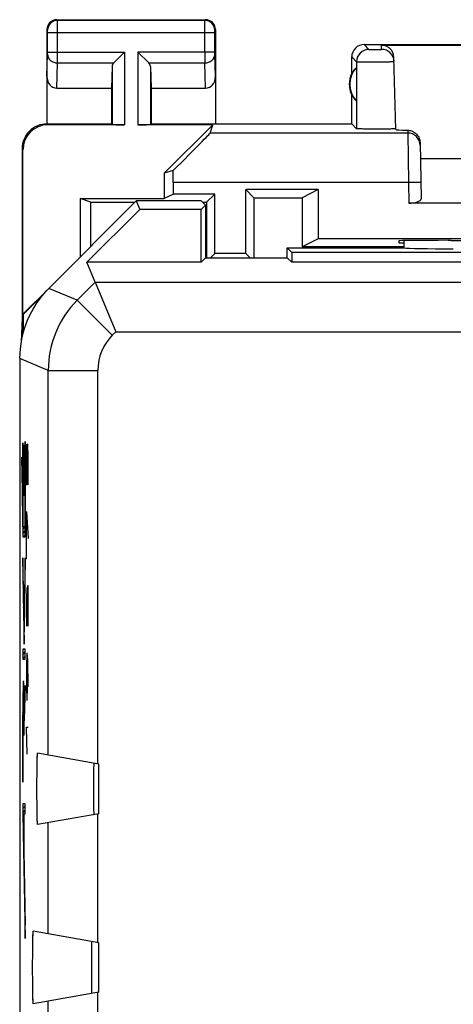
# Model space of a CAD drawing. Units: millimetres. Extents: x -11.2 to 11.2, y -24.5 to 24.5.
# Drawn here: x -11.2 to -2.4, y 4.7 to 24.5 of the extents above; entities that cross this region are included whole.
import ezdxf

# ---------------------------------------------------------------- set-up
doc = ezdxf.new("R2010")
doc.units = ezdxf.units.MM
doc.header["$LTSCALE"] = 16.335
doc.layers.get('0').update_dxf_attribs({"linetype": 'CONTINUOUS'})
for name, color, linetype in [('ASSI', 7, 'CONTINUOUS'), ('DRAFT', 7, 'CONTINUOUS'), ('INCISIONI', 7, 'CONTINUOUS'), ('RACCORDO', 7, 'CONTINUOUS')]:
    doc.layers.add(name, color=color, linetype=linetype)

msp = doc.modelspace()

# ---------------------------------------------------------------- linework, layer by layer
at = {"color": 253, "linetype": 'CONTINUOUS'}
for p, q in [((-10.387, 24.487), (-10.4, 24.5)), ((-7.413, 24.487), (-10.387, 24.487)), ((-7.413, 24.487), (-7.4, 24.5)), ((-10.587, 24.287), (-10.6, 24.3)), ((-10.586, 23.844), (-10.586, 24.237)), ((-7.214, 24.237), (-10.586, 24.237)), ((-10.386, 23.844), (-10.386, 24.237)), ((-7.414, 23.844), (-7.414, 24.237)), ((-7.214, 23.844), (-7.214, 24.237)), ((-7.213, 24.287), (-7.2, 24.3)), ((-10.586, 23.844), (-9.037, 23.844)), ((-9.037, 23.844), (-9.037, 22.383)), ((-8.763, 23.844), (-8.763, 22.383)), ((-7.214, 23.844), (-8.763, 23.844)), ((-4.2, 24), (-4.102, 23.902)), ((-3.846, 23.902), (-3.848, 23.984)), ((-10.6, 23.352), (-10.586, 23.801)), ((-10.402, 23.123), (-10.386, 23.628)), ((-10.386, 23.628), (-9.253, 23.628)), ((-8.547, 23.628), (-7.414, 23.628)), ((-7.398, 23.123), (-7.414, 23.628)), ((-7.2, 23.352), (-7.214, 23.801)), ((-4.45, 23.75), (-4.352, 23.652)), ((-4.352, 23.652), (-4.352, 22.302)), ((-9.287, 23.558), (-9.287, 22.387)), ((-8.513, 23.558), (-8.513, 22.387)), ((-10.583, 22.383), (-10.6, 22.4)), ((-3.321, 22.272), (-3.32, 22.216)), ((-3.32, 22.216), (-7.304, 22.216)), ((-3.32, 22.216), (-3.307, 21.217)), ((-11.083, 21.883), (-11.1, 21.9)), ((-3.307, 21.217), (-8.049, 21.217)), ((-3.057, 21.221), (-3.307, 21.217)), ((-3.307, 21.217), (-3.3, 20.8)), ((-11.01, 15.129), (-11.01, 15.943)), ((-10.991, 15.943), (-10.996, 15.671)), ((-10.982, 15.943), (-10.991, 15.943)), ((-10.977, 15.671), (-10.982, 15.943)), ((-10.996, 15.671), (-10.996, 15.129)), ((-10.977, 15.129), (-10.977, 15.671)), ((-10.996, 15.129), (-11.01, 15.129)), ((-11.01, 13.636), (-11.01, 14.586)), ((-11.01, 14.586), (-10.977, 14.043)), ((-11.003, 13.636), (-11.01, 13.636)), ((-11.006, 13.048), (-11.01, 12.821)), ((-10.999, 13.048), (-11.006, 13.048)), ((-10.996, 12.821), (-10.999, 13.048)), ((-10.991, 13.093), (-10.996, 12.821)), ((-10.98, 13.093), (-10.991, 13.093)), ((-10.977, 12.957), (-10.98, 13.093)), ((-10.977, 12.279), (-10.977, 12.957)), ((-11.01, 12.821), (-11.01, 12.279)), ((-10.996, 12.821), (-10.996, 12.55)), ((-11.006, 11.736), (-11.01, 11.464)), ((-10.996, 11.736), (-11.006, 11.736)), ((-10.987, 11.6), (-10.996, 11.736)), ((-10.991, 11.057), (-10.991, 11.645)), ((-10.977, 11.057), (-10.987, 11.6)), ((-11.01, 11.464), (-11.01, 11.057)), ((-11.01, 11.057), (-11.006, 10.786)), ((-10.996, 10.786), (-10.991, 11.057)), ((-11.006, 10.786), (-10.996, 10.786)), ((-11.001, 9.7), (-11.01, 10.243)), ((-11.01, 10.243), (-10.977, 10.243))]:
    msp.add_line(p, q, dxfattribs=at)
at = {"color": 7, "linetype": 'CONTINUOUS'}
for p, q in [((-10.4, 24.5), (-7.4, 24.5)), ((-10.6, 24.3), (-10.6, 22.4)), ((-7.2, 24.3), (-7.2, 22.4)), ((-9.253, 23.628), (-9.037, 23.844)), ((-8.547, 23.628), (-8.763, 23.844)), ((-4.2, 24), (-1.05, 24)), ((-3.848, 23.984), (-1.066, 23.984)), ((-4.45, 23.418), (-4.45, 23.75)), ((-3.56, 22.284), (-3.598, 23.74)), ((-9.287, 23.558), (-9.3, 23.123)), ((-8.513, 23.558), (-8.5, 23.123)), ((-4.354, 23.539), (-4.354, 22.861)), ((-10.402, 23.123), (-9.3, 23.123)), ((-9.3, 23.123), (-9.3, 22.4)), ((-8.5, 23.123), (-8.5, 22.4)), ((-8.5, 23.123), (-7.398, 23.123)), ((-4.45, 22.4), (-4.45, 22.982)), ((-10.6, 22.4), (-9.3, 22.4)), ((-9.037, 22.383), (-10.583, 22.383)), ((-9.3, 22.4), (-9.287, 22.387)), ((-7.255, 22.383), (-8.763, 22.383)), ((-8.5, 22.4), (-8.513, 22.387)), ((-8.5, 22.4), (-4.45, 22.4)), ((-7.255, 22.383), (-8.233, 21.405)), ((-7.304, 22.216), (-7.255, 22.383)), ((-4.45, 22.4), (-4.352, 22.302)), ((-11.1, 21.9), (-11.1, 18.5)), ((-11.083, 18.567), (-11.083, 21.883)), ((-3.071, 22.023), (-3.052, 20.891)), ((-3.066, 21.7), (3.066, 21.7)), ((-8.05, 21.459), (-8.233, 21.405)), ((-8.233, 21.405), (-8.233, 20.896)), ((-8.049, 20.987), (-8.049, 21.217)), ((-6.587, 19.787), (-6.587, 21.075)), ((-6.587, 21.075), (-6.426, 20.913)), ((-5.125, 21.075), (-6.587, 21.075)), ((-5.125, 21.075), (-5.449, 20.913)), ((-5.125, 21.075), (-5.125, 20.087)), ((-9.926, 20.896), (-9.926, 19.724)), ((-9.712, 20.825), (-9.926, 20.896)), ((-9.926, 20.896), (-8.233, 20.896)), ((-8.049, 20.987), (-8.233, 20.896)), ((-7.213, 20.987), (-8.049, 20.987)), ((-7.377, 20.823), (-7.213, 20.987)), ((-7.213, 19.787), (-7.213, 20.987)), ((-6.426, 20.913), (-5.449, 20.913)), ((-6.426, 20.913), (-6.425, 19.7)), ((-5.449, 20.913), (-5.45, 19.925)), ((-9.711, 19.939), (-9.712, 20.825)), ((-9.712, 20.825), (-8.826, 20.824)), ((-7.459, 20.823), (-7.377, 20.823)), ((-7.377, 20.823), (-7.377, 20.764)), ((-7.377, 20.764), (-7.377, 20.69)), ((-7.377, 20.69), (-7.377, 19.756)), ((3.3, 20.8), (-3.3, 20.8)), ((-5.125, 20.087), (-5.45, 19.925)), ((5.125, 20.087), (-5.125, 20.087)), ((-3.501, 20.045), (-3.5, 20)), ((-2.441, 20.053), (-2.502, 20.053)), ((-3.4, 19.924), (-5.45, 19.925)), ((-3.5, 20), (-3.4, 20)), ((-7.377, 19.756), (-7.377, 19.7)), ((-7.3, 19.7), (-7.213, 19.787)), ((-6.587, 19.787), (-7.213, 19.787)), ((-6.5, 19.7), (-6.587, 19.787)), ((-10.564, 19.086), (-11.083, 18.567)), ((-10.69, 18.948), (-11.074, 18.564)), ((-11.1, 18.5), (-11.123, 18.001)), ((-11.1, 18.5), (-11.09, 18.159)), ((-11.074, 18.564), (-11.083, 18.567)), ((-11.074, 18.218), (-11.074, 18.564)), ((-9.55, 8.5), (-9.55, 9.5)), ((-9.55, 4.9), (-9.55, 5.9))]:
    msp.add_line(p, q, dxfattribs=at)
for centre, radius, start, end in [((-10.4, 24.3), 0.2, 89.9965, 180.0035), ((-7.4, 24.3), 0.2, 359.9965, 90.0035), ((-4.2, 23.75), 0.25, 89.9997, 180.0003), ((-3.846, 23.652), 0.25, 1.5045, 90.005), ((-4, 23.2), 0.5, 154.1581, 205.8419), ((-4, 23.2), 0.49, 136.2077, 223.7923), ((-10.6, 21.9), 0.5, 89.9818, 180.0105)]:
    msp.add_arc(centre, radius, start, end, dxfattribs=at)
at = {"color": 253, "linetype": 'CONTINUOUS'}
for centre, radius, start, end in [((-10.387, 24.287), 0.2, 90.021, 179.979), ((-7.413, 24.287), 0.2, 0.0209, 89.9791), ((-45.26, 23.806), 34.874, 359.7067, 0.0624), ((27.447, 23.806), 34.861, 179.9376, 180.2934), ((-4.102, 23.652), 0.25, 90.021, 179.979), ((-3.32, 21.966), 0.25, 1.0046, 90.0049)]:
    msp.add_arc(centre, radius, start, end, dxfattribs=at)
at = {"color": 7, "linetype": 'CONTINUOUS'}
for centre, major_axis, ratio, start_param, end_param in [((-3.848, 23.733), (-0.004, 0.25), 0.99939, -1.560976, -0.016356), ((-9.037, 23.556), (0.25, 0), 0.57735, 2.617994, 3.124139), ((-8.763, 23.556), (0.25, 0), 0.57735, 0.017453, 0.523599), ((-4.046, 23.2), (0.46, 0), 0.994988, 2.305328, 2.644816), ((-10.4, 23.354), (0.007, 0.231), 0.865926, -4.677489, -3.115419), ((-7.4, 23.354), (-0.007, 0.231), 0.865926, -3.167766, -1.605696), ((-4.046, 23.2), (0.46, 0), 0.994988, -2.644816, -2.305328), ((-10.582, 21.882), (0.354, -0.354), 0.999695, 2.356347, 3.926839), ((-9.037, 22.387), (0.25, 0), 0.017455, -3.124139, -1.570796), ((-8.763, 22.387), (0.25, 0), 0.017455, -1.570796, -0.017453), ((-2.559, 22.284), (1, 0), 0.017447, -3.141136, -2.436662), ((-8.304, 21.217), (1, 1), 0.006171, -1.320114, -0.011282), ((-8.067, 21.217), (0, 1), 0.017455, -1.570796, -1.326285), ((-3.302, 20.891), (0.25, -0.001), 0.363898, -1.563475, 0.007322), ((-2.501, 20.045), (1, 0), 0.008729, 1.57171, 3.141821), ((0, 20.182), (14.995, 0), 0.008727, -1.734322, -1.40727)]:
    msp.add_ellipse(centre, major_axis=major_axis, ratio=ratio, start_param=start_param, end_param=end_param, dxfattribs=at)
at = {"color": 253, "linetype": 'CONTINUOUS'}
for points, knots in [([(-10.386, 24.237), (-10.386, 24.268), (-10.386, 24.314), (-10.386, 24.373), (-10.386, 24.41), (-10.386, 24.441), (-10.386, 24.464), (-10.387, 24.478), (-10.386, 24.485), (-10.387, 24.487)], [0, 0, 0, 0, 0.37861, 0.55011, 0.700945, 0.825437, 0.918902, 0.977826, 1, 1, 1, 1]), ([(-7.414, 24.237), (-7.414, 24.268), (-7.414, 24.314), (-7.414, 24.373), (-7.414, 24.41), (-7.414, 24.441), (-7.414, 24.464), (-7.413, 24.478), (-7.414, 24.485), (-7.413, 24.487)], [0, 0, 0, 0, 0.378613, 0.550113, 0.700945, 0.825436, 0.918902, 0.977826, 1, 1, 1, 1]), ([(-10.586, 24.237), (-10.586, 24.243), (-10.586, 24.252), (-10.586, 24.264), (-10.586, 24.271), (-10.586, 24.278), (-10.586, 24.282), (-10.587, 24.285), (-10.587, 24.287), (-10.587, 24.287)], [0, 0, 0, 0, 0.378475, 0.549913, 0.700696, 0.825154, 0.918616, 0.977593, 1, 1, 1, 1]), ([(-7.214, 24.237), (-7.214, 24.243), (-7.214, 24.252), (-7.214, 24.264), (-7.214, 24.271), (-7.214, 24.278), (-7.214, 24.282), (-7.213, 24.285), (-7.213, 24.287), (-7.213, 24.287)], [0, 0, 0, 0, 0.378478, 0.549915, 0.700696, 0.825153, 0.918615, 0.977591, 1, 1, 1, 1]), ([(-10.586, 23.801), (-10.586, 23.804), (-10.586, 23.818), (-10.586, 23.833), (-10.586, 23.844)], [0, 0, 0, 0, 0.183452, 1, 1, 1, 1]), ([(-7.214, 23.801), (-7.214, 23.804), (-7.214, 23.818), (-7.214, 23.833), (-7.214, 23.844)], [0, 0, 0, 0, 0.183485, 1, 1, 1, 1]), ([(-4.102, 23.902), (-4.102, 23.902), (-4.1, 23.902), (-4.099, 23.901), (-4.095, 23.901), (-4.089, 23.901), (-4.078, 23.9), (-4.062, 23.9), (-4.043, 23.9), (-4.013, 23.9), (-3.981, 23.9), (-3.948, 23.9), (-3.925, 23.9), (-3.903, 23.9), (-3.884, 23.9), (-3.87, 23.9), (-3.861, 23.901), (-3.856, 23.901), (-3.852, 23.901), (-3.848, 23.901), (-3.847, 23.902), (-3.846, 23.902), (-3.846, 23.902)], [0, 0, 0, 0, 0.003331, 0.011341, 0.023984, 0.041163, 0.088386, 0.151248, 0.227345, 0.313811, 0.504397, 0.60128, 0.694314, 0.779968, 0.854966, 0.91649, 0.941433, 0.962188, 0.978548, 0.990341, 0.997492, 1, 1, 1, 1]), ([(-10.586, 23.801), (-10.586, 23.778), (-10.575, 23.732), (-10.529, 23.675), (-10.463, 23.637), (-10.412, 23.628), (-10.386, 23.628)], [0, 0, 0, 0, 0.233068, 0.476829, 0.734099, 1, 1, 1, 1]), ([(-7.414, 23.628), (-7.388, 23.628), (-7.337, 23.637), (-7.271, 23.675), (-7.225, 23.732), (-7.214, 23.778), (-7.214, 23.801)], [0, 0, 0, 0, 0.265901, 0.523171, 0.766932, 1, 1, 1, 1]), ([(-4.352, 23.652), (-4.351, 23.651), (-4.348, 23.651), (-4.342, 23.651), (-4.333, 23.65), (-4.32, 23.65), (-4.303, 23.65), (-4.276, 23.649), (-4.234, 23.649), (-4.177, 23.649), (-4.113, 23.649), (-4.043, 23.649), (-3.97, 23.65), (-3.898, 23.65), (-3.829, 23.651), (-3.765, 23.652), (-3.716, 23.653), (-3.682, 23.654), (-3.66, 23.655), (-3.641, 23.655), (-3.625, 23.656), (-3.613, 23.657), (-3.605, 23.657), (-3.6, 23.657), (-3.598, 23.658), (-3.597, 23.658), (-3.596, 23.658), (-3.596, 23.658)], [0, 0, 0, 0, 0.003311, 0.011314, 0.02395, 0.041125, 0.062662, 0.088346, 0.151212, 0.227315, 0.313788, 0.407328, 0.504388, 0.601278, 0.694317, 0.779974, 0.85498, 0.887593, 0.916509, 0.94145, 0.962203, 0.978558, 0.990347, 0.994503, 0.997491, 0.99931, 1, 1, 1, 1])]:
    msp.add_open_spline(points, degree=3, knots=knots, dxfattribs=at)
at = {"color": 7, "linetype": 'CONTINUOUS'}
for points, knots in [([(-3.593, 22.299), (-3.618, 22.298), (-3.677, 22.297), (-3.78, 22.296), (-3.902, 22.295), (-4.01, 22.295), (-4.097, 22.296), (-4.156, 22.296), (-4.21, 22.297), (-4.257, 22.298), (-4.291, 22.298), (-4.313, 22.299), (-4.326, 22.3), (-4.337, 22.3), (-4.344, 22.301), (-4.349, 22.301), (-4.352, 22.302), (-4.352, 22.302)], [0, 0, 0, 0, 0.09652, 0.236537, 0.404098, 0.580092, 0.664974, 0.744507, 0.816392, 0.878575, 0.92927, 0.949852, 0.967057, 0.980743, 0.990819, 0.997241, 1, 1, 1, 1]), ([(-3.56, 22.302), (-3.56, 22.302), (-3.561, 22.302), (-3.563, 22.301), (-3.565, 22.301), (-3.571, 22.301), (-3.58, 22.3), (-3.588, 22.3), (-3.593, 22.299)], [0, 0, 0, 0, 0.018877, 0.067163, 0.146259, 0.25619, 0.5679, 1, 1, 1, 1]), ([(-3.321, 22.272), (-3.295, 22.272), (-3.238, 22.262), (-3.156, 22.216), (-3.09, 22.133), (-3.072, 22.061), (-3.071, 22.023)], [0, 0, 0, 0, 0.203992, 0.441389, 0.711298, 1, 1, 1, 1])]:
    msp.add_open_spline(points, degree=3, knots=knots, dxfattribs=at)
at = {"layer": 'ASSI', "color": 7, "linetype": 'CONTINUOUS'}
for p, q in [((-8.8, 20.85), (-10.564, 19.086)), ((-8.8, 20.85), (-8.728, 20.675)), ((-7.486, 20.85), (-8.8, 20.85)), ((-7.486, 20.85), (-7.4, 20.764)), ((-9.792, 19.611), (-8.728, 20.675)), ((-7.489, 20.675), (-8.728, 20.675)), ((-7.4, 20.764), (-7.489, 20.675)), ((-7.489, 19.611), (-7.489, 20.675)), ((-7.4, 20.764), (-7.4, 19.7)), ((-3.4, 20.048), (-3.4, 19.898)), ((-5.75, 19.7), (-5.75, 19.9)), ((-5.661, 19.811), (-5.75, 19.9)), ((-5.75, 19.9), (-3.393, 19.9)), ((-7.4, 19.7), (-7.489, 19.611)), ((-7.4, 19.7), (-5.75, 19.7)), ((-5.75, 19.7), (-5.661, 19.611)), ((-5.661, 19.811), (-5.661, 19.611)), ((5.661, 19.811), (-5.661, 19.811)), ((-9.626, 19.209), (-9.792, 19.611)), ((-7.489, 19.611), (-9.792, 19.611)), ((5.661, 19.611), (-5.661, 19.611)), ((-9.626, 19.209), (-9.212, 18.209)), ((-11.15, 17.672), (-11.15, -17.672)), ((-9.55, 9.5), (-10.788, 9.718)), ((-9.55, 8.5), (-9.55, 9.5)), ((-9.55, 8.5), (-10.788, 8.282)), ((-9.55, 5.9), (-10.875, 6.134)), ((-9.55, 4.9), (-9.55, 5.9)), ((-9.55, 4.9), (-10.875, 4.666))]:
    msp.add_line(p, q, dxfattribs=at)
at = {"layer": 'ASSI', "color": 253, "linetype": 'CONTINUOUS'}
for p, q in [((-9.988, 18.847), (-10.564, 19.086)), ((-9.988, 18.847), (-9.626, 19.209)), ((-9.626, 19.209), (1.323, 19.209)), ((-9.988, 18.847), (-9.281, 18.14)), ((-9.281, 18.14), (-9.212, 18.209)), ((-9.212, 18.209), (1.698, 18.209)), ((-10.574, 17.433), (-11.15, 17.672)), ((-10.574, 9.681), (-10.574, 17.433)), ((-10.574, 17.433), (-9.574, 17.433)), ((-9.574, 9.504), (-9.574, 17.433)), ((-9.574, 5.904), (-9.574, 8.496)), ((-10.574, 6.081), (-10.574, 8.319)), ((-9.574, 2.304), (-9.574, 4.896)), ((-10.574, 2.481), (-10.574, 4.719))]:
    msp.add_line(p, q, dxfattribs=at)
for radius, start, end in [(2, 135.0036, 179.9964), (1, 134.9997, 180.0003)]:
    msp.add_arc((-8.574, 17.433), radius, start, end, dxfattribs=at)
at = {"layer": 'ASSI', "color": 7, "linetype": 'CONTINUOUS'}
for centre, major_axis, ratio, start_param, end_param in [((-2.4, 19.902), (1, 0), 0.01767, -3.024921, -1.570796), ((-9.15, 17.671), (1.848, -0.766), 0.999822, 2.748957, 3.534229)]:
    msp.add_ellipse(centre, major_axis=major_axis, ratio=ratio, start_param=start_param, end_param=end_param, dxfattribs=at)
for points, knots in [([(-10.788, 8.282), (-10.788, 8.282), (-10.789, 8.283), (-10.789, 8.285), (-10.79, 8.29), (-10.791, 8.298), (-10.792, 8.314), (-10.793, 8.337), (-10.794, 8.367), (-10.795, 8.403), (-10.796, 8.444), (-10.798, 8.51), (-10.799, 8.604), (-10.8, 8.727), (-10.801, 8.861), (-10.801, 9), (-10.801, 9.139), (-10.8, 9.273), (-10.799, 9.396), (-10.798, 9.49), (-10.796, 9.556), (-10.795, 9.597), (-10.794, 9.633), (-10.793, 9.663), (-10.792, 9.686), (-10.791, 9.702), (-10.79, 9.71), (-10.789, 9.715), (-10.789, 9.717), (-10.788, 9.718), (-10.788, 9.718)], [0, 0, 0, 0, 0.000676, 0.002443, 0.005377, 0.009484, 0.021194, 0.037485, 0.058218, 0.083213, 0.112244, 0.14505, 0.220736, 0.30742, 0.40175, 0.5, 0.59825, 0.69258, 0.779264, 0.85495, 0.887756, 0.916787, 0.941782, 0.962515, 0.978806, 0.990516, 0.994623, 0.997557, 0.999324, 1, 1, 1, 1]), ([(-9.654, 9.518), (-9.655, 9.518), (-9.655, 9.517), (-9.655, 9.516), (-9.655, 9.513), (-9.655, 9.508), (-9.656, 9.503), (-9.656, 9.493), (-9.656, 9.478), (-9.657, 9.457), (-9.657, 9.431), (-9.657, 9.401), (-9.658, 9.353), (-9.658, 9.286), (-9.659, 9.197), (-9.659, 9.101), (-9.659, 9), (-9.659, 8.899), (-9.659, 8.803), (-9.658, 8.714), (-9.658, 8.647), (-9.657, 8.599), (-9.657, 8.569), (-9.657, 8.543), (-9.656, 8.522), (-9.656, 8.507), (-9.656, 8.497), (-9.655, 8.492), (-9.655, 8.487), (-9.655, 8.484), (-9.655, 8.483), (-9.655, 8.482), (-9.654, 8.482)], [0, 0, 0, 0, 0.000598, 0.002357, 0.005296, 0.009413, 0.014698, 0.021142, 0.037447, 0.058188, 0.083185, 0.112214, 0.145015, 0.220693, 0.307379, 0.401724, 0.5, 0.598276, 0.692621, 0.779307, 0.854985, 0.887786, 0.916815, 0.941812, 0.962553, 0.978858, 0.985302, 0.990587, 0.994704, 0.997643, 0.999402, 1, 1, 1, 1]), ([(-10.875, 4.666), (-10.875, 4.666), (-10.876, 4.668), (-10.877, 4.67), (-10.877, 4.675), (-10.878, 4.684), (-10.879, 4.699), (-10.88, 4.723), (-10.881, 4.753), (-10.882, 4.79), (-10.883, 4.832), (-10.885, 4.9), (-10.886, 4.995), (-10.887, 5.121), (-10.888, 5.258), (-10.888, 5.4), (-10.888, 5.542), (-10.887, 5.679), (-10.886, 5.805), (-10.885, 5.9), (-10.883, 5.968), (-10.882, 6.01), (-10.881, 6.047), (-10.88, 6.077), (-10.879, 6.101), (-10.878, 6.116), (-10.877, 6.125), (-10.877, 6.13), (-10.876, 6.132), (-10.875, 6.134), (-10.875, 6.134)], [0, 0, 0, 0, 0.000676, 0.002443, 0.005377, 0.009484, 0.021194, 0.037485, 0.058218, 0.083213, 0.112244, 0.14505, 0.220736, 0.30742, 0.40175, 0.5, 0.59825, 0.69258, 0.779264, 0.85495, 0.887756, 0.916787, 0.941782, 0.962515, 0.978806, 0.990516, 0.994623, 0.997557, 0.999324, 1, 1, 1, 1]), ([(-9.698, 5.926), (-9.698, 5.926), (-9.698, 5.925), (-9.699, 5.923), (-9.699, 5.92), (-9.699, 5.916), (-9.699, 5.91), (-9.7, 5.9), (-9.7, 5.885), (-9.7, 5.863), (-9.701, 5.837), (-9.701, 5.807), (-9.701, 5.759), (-9.702, 5.69), (-9.702, 5.6), (-9.703, 5.502), (-9.703, 5.4), (-9.703, 5.298), (-9.702, 5.2), (-9.702, 5.11), (-9.701, 5.041), (-9.701, 4.993), (-9.701, 4.963), (-9.7, 4.937), (-9.7, 4.915), (-9.7, 4.9), (-9.699, 4.89), (-9.699, 4.884), (-9.699, 4.88), (-9.699, 4.877), (-9.698, 4.875), (-9.698, 4.874), (-9.698, 4.874)], [0, 0, 0, 0, 0.000598, 0.002357, 0.005296, 0.009413, 0.014698, 0.021142, 0.037447, 0.058188, 0.083185, 0.112214, 0.145015, 0.220693, 0.307379, 0.401724, 0.5, 0.598276, 0.692621, 0.779307, 0.854985, 0.887786, 0.916815, 0.941812, 0.962553, 0.978858, 0.985302, 0.990587, 0.994704, 0.997643, 0.999402, 1, 1, 1, 1])]:
    msp.add_open_spline(points, degree=3, knots=knots, dxfattribs=at)
at = {"layer": 'DRAFT', "color": 7, "linetype": 'CONTINUOUS'}
for p, q in [((-8.8, 20.85), (-8.728, 20.675)), ((-7.486, 20.85), (-8.8, 20.85)), ((-7.486, 20.85), (-7.4, 20.764)), ((-9.792, 19.611), (-8.728, 20.675)), ((-7.489, 20.675), (-8.728, 20.675)), ((-7.4, 20.764), (-7.489, 20.675)), ((-7.489, 19.611), (-7.489, 20.675)), ((-7.4, 20.764), (-7.4, 19.7)), ((-5.75, 19.7), (-5.75, 19.9)), ((-5.661, 19.811), (-5.75, 19.9)), ((-7.4, 19.7), (-7.489, 19.611)), ((-7.4, 19.7), (-5.75, 19.7)), ((-5.75, 19.7), (-5.661, 19.611)), ((-5.661, 19.811), (-5.661, 19.611)), ((5.661, 19.811), (-5.661, 19.811)), ((-7.489, 19.611), (-9.792, 19.611)), ((5.661, 19.611), (-5.661, 19.611))]:
    msp.add_line(p, q, dxfattribs=at)
at = {"layer": 'INCISIONI', "color": 253, "linetype": 'CONTINUOUS'}
for p, q in [((-11.087, 15.975), (-11.087, 14.079)), ((-11.084, 15.975), (-11.087, 15.975)), ((-11.084, 14.281), (-11.084, 15.975)), ((-11.063, 15.92), (-11.063, 14.92)), ((-11.059, 15.92), (-11.063, 15.92)), ((-11.059, 14.92), (-11.059, 15.92)), ((-11.04, 16), (-11.04, 14.281)), ((-11.037, 16), (-11.04, 16)), ((-11.037, 14.079), (-11.037, 16)), ((-11.104, 15.683), (-11.104, 15.398)), ((-11.092, 14.983), (-11.104, 15.683)), ((-11.104, 15.398), (-11.092, 14.698)), ((-11.092, 14.698), (-11.092, 14.983)), ((-11.063, 14.92), (-11.059, 14.92)), ((-11.04, 14.281), (-11.084, 14.281)), ((-11.087, 14.079), (-11.037, 14.079)), ((-11.087, 13.658), (-11.087, 13.373)), ((-11.062, 12.202), (-11.087, 13.658)), ((-11.036, 13.654), (-11.062, 12.202)), ((-11.036, 13.369), (-11.036, 13.654)), ((-11.087, 13.373), (-11.062, 11.917)), ((-11.062, 11.917), (-11.036, 13.369)), ((-11.087, 11.812), (-11.087, 11.611)), ((-11.036, 11.812), (-11.087, 11.812)), ((-11.036, 11.611), (-11.036, 11.812)), ((-11.087, 11.611), (-11.036, 11.611)), ((-11.036, 11.086), (-11.059, 10.4)), ((-11.036, 10.858), (-11.036, 11.086)), ((-11.063, 10.072), (-11.036, 10.858)), ((-11.087, 10.277), (-11.087, 9.132)), ((-11.083, 9.132), (-11.083, 10.277)), ((-11.063, 10.238), (-11.063, 10.072)), ((-11.087, 9.132), (-11.083, 9.132)), ((-11.087, 8.7), (-11.087, 8.493)), ((-11.036, 8.7), (-11.087, 8.7)), ((-11.036, 8.499), (-11.036, 8.7)), ((-11.087, 8.493), (-11.036, 5.987)), ((-11.082, 8.499), (-11.036, 6.253)), ((-11.082, 8.499), (-11.063, 8.499)), ((-11.063, 7.778), (-11.063, 8.499)), ((-11.059, 7.778), (-11.059, 8.499)), ((-11.059, 8.499), (-11.036, 8.499)), ((-11.063, 7.778), (-11.059, 7.778)), ((-11.036, 5.987), (-11.036, 6.253))]:
    msp.add_line(p, q, dxfattribs=at)
at = {"layer": 'INCISIONI', "color": 7, "linetype": 'CONTINUOUS'}
for p, q in [((-11.087, 15.91), (-11.084, 15.914)), ((-11.04, 15.957), (-11.037, 15.961)), ((-11.04, 15.873), (-11.037, 15.877)), ((-11.087, 15.826), (-11.084, 15.83)), ((-11.087, 15.742), (-11.084, 15.746)), ((-11.063, 15.851), (-11.059, 15.854)), ((-11.063, 15.767), (-11.059, 15.77)), ((-11.063, 15.683), (-11.059, 15.686)), ((-11.04, 15.789), (-11.037, 15.793)), ((-11.04, 15.705), (-11.037, 15.709)), ((-11.104, 15.641), (-11.104, 15.642)), ((-11.104, 15.557), (-11.102, 15.559)), ((-11.104, 15.473), (-11.101, 15.477)), ((-11.087, 15.658), (-11.084, 15.662)), ((-11.087, 15.574), (-11.084, 15.578)), ((-11.087, 15.49), (-11.084, 15.494)), ((-11.063, 15.599), (-11.059, 15.602)), ((-11.063, 15.515), (-11.059, 15.518)), ((-11.04, 15.621), (-11.037, 15.625)), ((-11.04, 15.537), (-11.037, 15.541)), ((-11.104, 15.389), (-11.099, 15.394)), ((-11.103, 15.307), (-11.098, 15.312)), ((-11.087, 15.406), (-11.084, 15.41)), ((-11.087, 15.322), (-11.084, 15.326)), ((-11.063, 15.431), (-11.059, 15.434)), ((-11.063, 15.347), (-11.059, 15.35)), ((-11.04, 15.453), (-11.037, 15.457)), ((-11.04, 15.369), (-11.037, 15.373)), ((-11.04, 15.285), (-11.037, 15.289)), ((-11.101, 15.224), (-11.096, 15.229)), ((-11.1, 15.142), (-11.095, 15.147)), ((-11.087, 15.238), (-11.084, 15.242)), ((-11.087, 15.154), (-11.084, 15.158)), ((-11.063, 15.263), (-11.059, 15.266)), ((-11.063, 15.179), (-11.059, 15.182)), ((-11.063, 15.095), (-11.059, 15.098)), ((-11.04, 15.201), (-11.037, 15.205)), ((-11.04, 15.117), (-11.037, 15.121)), ((-11.098, 15.059), (-11.093, 15.064)), ((-11.097, 14.977), (-11.092, 14.981)), ((-11.095, 14.894), (-11.092, 14.897)), ((-11.087, 15.07), (-11.084, 15.074)), ((-11.087, 14.986), (-11.084, 14.99)), ((-11.087, 14.902), (-11.084, 14.906)), ((-11.063, 15.011), (-11.059, 15.014)), ((-11.063, 14.927), (-11.059, 14.93)), ((-11.04, 15.033), (-11.037, 15.037)), ((-11.04, 14.949), (-11.037, 14.953)), ((-11.094, 14.811), (-11.092, 14.813)), ((-11.093, 14.729), (-11.092, 14.729)), ((-11.087, 14.818), (-11.084, 14.822)), ((-11.087, 14.734), (-11.084, 14.738)), ((-11.04, 14.865), (-11.037, 14.869)), ((-11.04, 14.781), (-11.037, 14.785)), ((-11.04, 14.697), (-11.037, 14.701)), ((-11.087, 14.65), (-11.084, 14.654)), ((-11.087, 14.566), (-11.084, 14.57)), ((-11.087, 14.482), (-11.084, 14.486)), ((-11.04, 14.613), (-11.037, 14.617)), ((-11.04, 14.529), (-11.037, 14.533)), ((-11.087, 14.398), (-11.084, 14.402)), ((-11.087, 14.314), (-11.084, 14.318)), ((-11.04, 14.445), (-11.037, 14.449)), ((-11.04, 14.361), (-11.037, 14.365)), ((-11.087, 14.23), (-11.037, 14.281)), ((-11.087, 14.146), (-11.037, 14.197)), ((-11.07, 14.079), (-11.037, 14.113)), ((-11.087, 13.642), (-11.087, 13.643)), ((-11.087, 13.558), (-11.085, 13.56)), ((-11.039, 13.523), (-11.036, 13.525)), ((-11.037, 13.608), (-11.036, 13.609)), ((-11.087, 13.474), (-11.084, 13.477)), ((-11.087, 13.39), (-11.083, 13.395)), ((-11.086, 13.307), (-11.081, 13.312)), ((-11.042, 13.352), (-11.037, 13.357)), ((-11.04, 13.437), (-11.036, 13.441)), ((-11.085, 13.225), (-11.08, 13.23)), ((-11.083, 13.142), (-11.078, 13.147)), ((-11.046, 13.095), (-11.041, 13.1)), ((-11.045, 13.181), (-11.04, 13.186)), ((-11.043, 13.266), (-11.038, 13.271)), ((-11.082, 13.06), (-11.077, 13.065)), ((-11.08, 12.977), (-11.075, 12.982)), ((-11.079, 12.895), (-11.074, 12.899)), ((-11.049, 12.924), (-11.044, 12.929)), ((-11.048, 13.01), (-11.043, 13.015)), ((-11.077, 12.812), (-11.072, 12.817)), ((-11.076, 12.729), (-11.071, 12.734)), ((-11.052, 12.753), (-11.047, 12.758)), ((-11.051, 12.839), (-11.046, 12.844)), ((-11.074, 12.647), (-11.07, 12.652)), ((-11.073, 12.564), (-11.068, 12.569)), ((-11.057, 12.497), (-11.052, 12.502)), ((-11.055, 12.582), (-11.05, 12.587)), ((-11.054, 12.668), (-11.049, 12.673)), ((-11.072, 12.482), (-11.067, 12.487)), ((-11.07, 12.399), (-11.065, 12.404)), ((-11.069, 12.317), (-11.064, 12.322)), ((-11.06, 12.326), (-11.055, 12.331)), ((-11.058, 12.411), (-11.053, 12.416)), ((-11.067, 12.234), (-11.062, 12.239)), ((-11.066, 12.151), (-11.058, 12.16)), ((-11.061, 12.24), (-11.056, 12.245)), ((-11.064, 12.069), (-11.059, 12.074)), ((-11.063, 11.986), (-11.061, 11.989)), ((-11.087, 11.794), (-11.069, 11.812)), ((-11.087, 11.71), (-11.036, 11.761)), ((-11.087, 11.626), (-11.036, 11.677)), ((-11.078, 11.131), (-11.069, 11.14)), ((-11.083, 10.959), (-11.075, 10.966)), ((-11.081, 11.044), (-11.066, 11.059)), ((-11.072, 10.969), (-11.064, 10.977)), ((-11.042, 10.915), (-11.036, 10.921)), ((-11.039, 11.002), (-11.036, 11.005)), ((-11.085, 10.789), (-11.08, 10.793)), ((-11.084, 10.873), (-11.079, 10.878)), ((-11.068, 10.889), (-11.063, 10.894)), ((-11.066, 10.807), (-11.062, 10.811)), ((-11.065, 10.724), (-11.061, 10.728)), ((-11.048, 10.741), (-11.04, 10.749)), ((-11.045, 10.828), (-11.037, 10.836)), ((-11.086, 10.619), (-11.082, 10.623)), ((-11.086, 10.535), (-11.083, 10.538)), ((-11.085, 10.704), (-11.082, 10.708)), ((-11.064, 10.641), (-11.06, 10.645)), ((-11.064, 10.558), (-11.06, 10.561)), ((-11.054, 10.568), (-11.046, 10.575)), ((-11.051, 10.655), (-11.043, 10.662)), ((-11.087, 10.451), (-11.083, 10.454)), ((-11.087, 10.366), (-11.083, 10.37)), ((-11.063, 10.474), (-11.059, 10.478)), ((-11.063, 10.39), (-11.052, 10.402)), ((-11.057, 10.481), (-11.049, 10.489)), ((-11.087, 10.282), (-11.083, 10.286)), ((-11.087, 10.198), (-11.083, 10.202)), ((-11.063, 10.307), (-11.054, 10.315)), ((-11.063, 10.223), (-11.057, 10.228)), ((-11.063, 10.139), (-11.06, 10.141)), ((-11.087, 10.114), (-11.083, 10.118)), ((-11.087, 10.03), (-11.083, 10.034)), ((-11.087, 9.946), (-11.083, 9.95)), ((-11.087, 9.862), (-11.083, 9.866)), ((-11.087, 9.778), (-11.083, 9.782)), ((-11.087, 9.694), (-11.083, 9.698)), ((-11.087, 9.61), (-11.083, 9.614)), ((-11.087, 9.526), (-11.083, 9.53)), ((-11.087, 9.442), (-11.083, 9.446)), ((-11.087, 9.358), (-11.083, 9.362)), ((-11.087, 9.274), (-11.083, 9.278)), ((-11.087, 9.19), (-11.083, 9.194)), ((-11.087, 8.686), (-11.073, 8.7)), ((-11.087, 8.602), (-11.036, 8.653)), ((-11.087, 8.518), (-11.036, 8.569)), ((-11.086, 8.435), (-11.081, 8.44)), ((-11.084, 8.353), (-11.079, 8.358)), ((-11.063, 8.458), (-11.059, 8.462)), ((-11.063, 8.374), (-11.059, 8.378)), ((-11.083, 8.27), (-11.077, 8.276)), ((-11.081, 8.188), (-11.076, 8.193)), ((-11.063, 8.29), (-11.059, 8.294)), ((-11.063, 8.206), (-11.059, 8.21)), ((-11.079, 8.106), (-11.074, 8.111)), ((-11.078, 8.023), (-11.072, 8.029)), ((-11.076, 7.941), (-11.071, 7.946)), ((-11.063, 8.122), (-11.059, 8.126)), ((-11.063, 8.038), (-11.059, 8.042)), ((-11.063, 7.954), (-11.059, 7.958)), ((-11.074, 7.859), (-11.069, 7.864)), ((-11.073, 7.776), (-11.067, 7.782)), ((-11.063, 7.87), (-11.059, 7.874)), ((-11.063, 7.786), (-11.059, 7.79)), ((-11.071, 7.694), (-11.066, 7.699)), ((-11.069, 7.612), (-11.064, 7.617)), ((-11.068, 7.529), (-11.062, 7.535)), ((-11.066, 7.447), (-11.061, 7.452)), ((-11.064, 7.365), (-11.059, 7.37)), ((-11.063, 7.282), (-11.057, 7.288)), ((-11.061, 7.2), (-11.056, 7.205)), ((-11.059, 7.118), (-11.054, 7.123)), ((-11.058, 7.035), (-11.052, 7.041)), ((-11.056, 6.953), (-11.051, 6.958)), ((-11.054, 6.871), (-11.049, 6.876)), ((-11.053, 6.788), (-11.047, 6.794)), ((-11.051, 6.706), (-11.046, 6.711)), ((-11.049, 6.624), (-11.044, 6.629)), ((-11.048, 6.541), (-11.042, 6.547)), ((-11.046, 6.459), (-11.041, 6.464)), ((-11.044, 6.377), (-11.039, 6.382)), ((-11.043, 6.294), (-11.037, 6.3)), ((-11.041, 6.212), (-11.036, 6.217)), ((-11.039, 6.13), (-11.036, 6.133)), ((-11.038, 6.047), (-11.036, 6.049))]:
    msp.add_line(p, q, dxfattribs=at)
at = {"layer": 'INCISIONI', "color": 253, "linetype": 'CONTINUOUS'}
for points, knots in [([(-11.059, 10.4), (-11.06, 10.608), (-11.062, 10.93), (-11.069, 11.151), (-11.074, 11.2), (-11.079, 11.126), (-11.082, 11.006), (-11.084, 10.848), (-11.086, 10.599), (-11.087, 10.384), (-11.087, 10.277)], [0, 0, 0, 0, 0.248111, 0.373874, 0.499104, 0.622727, 0.68498, 0.747265, 0.87344, 1, 1, 1, 1]), ([(-11.083, 10.277), (-11.083, 10.364), (-11.083, 10.538), (-11.081, 10.782), (-11.077, 10.947), (-11.073, 10.998), (-11.068, 10.919), (-11.065, 10.741), (-11.063, 10.499), (-11.063, 10.325), (-11.063, 10.238)], [0, 0, 0, 0, 0.125894, 0.250603, 0.374452, 0.499617, 0.624787, 0.749626, 0.874875, 1, 1, 1, 1])]:
    msp.add_open_spline(points, degree=3, knots=knots, dxfattribs=at)
at = {"layer": 'RACCORDO', "color": 7, "linetype": 'CONTINUOUS'}
for p, q in [((-8.8, 20.85), (-10.564, 19.086)), ((-3.4, 20.048), (-3.4, 19.9)), ((-5.75, 19.9), (-3.393, 19.9)), ((-9.626, 19.209), (-9.792, 19.611)), ((-9.626, 19.209), (-9.212, 18.209)), ((-11.15, 17.672), (-11.15, -17.672)), ((-9.55, 9.5), (-10.788, 9.718)), ((-9.55, 8.5), (-10.788, 8.282)), ((-9.55, 5.9), (-10.875, 6.134)), ((-9.55, 4.9), (-10.875, 4.666))]:
    msp.add_line(p, q, dxfattribs=at)
at = {"layer": 'RACCORDO', "color": 253, "linetype": 'CONTINUOUS'}
for p, q in [((-9.988, 18.847), (-10.564, 19.086)), ((-9.988, 18.847), (-9.626, 19.209)), ((-9.626, 19.209), (1.323, 19.209)), ((-9.988, 18.847), (-9.281, 18.14)), ((-9.281, 18.14), (-9.212, 18.209)), ((-9.212, 18.209), (1.698, 18.209)), ((-10.574, 17.433), (-11.15, 17.672)), ((-10.574, 9.681), (-10.574, 17.433)), ((-10.574, 17.433), (-9.574, 17.433)), ((-9.574, 9.504), (-9.574, 17.433)), ((-9.574, 5.904), (-9.574, 8.496)), ((-10.574, 6.081), (-10.574, 8.319)), ((-9.574, 2.304), (-9.574, 4.896)), ((-10.574, 2.481), (-10.574, 4.719))]:
    msp.add_line(p, q, dxfattribs=at)
for radius, start, end in [(2, 135.0036, 179.9964), (1, 134.9997, 180.0003)]:
    msp.add_arc((-8.574, 17.433), radius, start, end, dxfattribs=at)
at = {"layer": 'RACCORDO', "color": 7, "linetype": 'CONTINUOUS'}
for centre, major_axis, ratio, start_param, end_param in [((-2.4, 19.902), (1, 0), 0.01767, -3.024921, -1.570796), ((-9.15, 17.671), (1.848, -0.766), 0.999822, 2.748957, 3.534229)]:
    msp.add_ellipse(centre, major_axis=major_axis, ratio=ratio, start_param=start_param, end_param=end_param, dxfattribs=at)
for points, knots in [([(-10.788, 8.282), (-10.788, 8.282), (-10.789, 8.282), (-10.789, 8.283), (-10.79, 8.285), (-10.79, 8.29), (-10.791, 8.295), (-10.791, 8.303), (-10.792, 8.312), (-10.792, 8.323), (-10.793, 8.336), (-10.794, 8.35), (-10.794, 8.372), (-10.795, 8.403), (-10.796, 8.444), (-10.797, 8.491), (-10.798, 8.543), (-10.799, 8.6), (-10.799, 8.66), (-10.8, 8.747), (-10.801, 8.861), (-10.801, 9), (-10.801, 9.139), (-10.8, 9.253), (-10.799, 9.34), (-10.799, 9.4), (-10.798, 9.457), (-10.797, 9.509), (-10.796, 9.556), (-10.795, 9.597), (-10.794, 9.628), (-10.794, 9.65), (-10.793, 9.664), (-10.792, 9.677), (-10.792, 9.688), (-10.791, 9.697), (-10.791, 9.705), (-10.79, 9.71), (-10.79, 9.715), (-10.789, 9.717), (-10.789, 9.718), (-10.788, 9.718), (-10.788, 9.718)], [0, 0, 0, 0, 0.000243, 0.000706, 0.002472, 0.005406, 0.009512, 0.014788, 0.021222, 0.028802, 0.037512, 0.047334, 0.058245, 0.083238, 0.112267, 0.145071, 0.181346, 0.220753, 0.262917, 0.307432, 0.401755, 0.5, 0.598245, 0.692568, 0.737083, 0.779247, 0.818654, 0.854929, 0.887733, 0.916762, 0.941755, 0.952666, 0.962488, 0.971198, 0.978778, 0.985212, 0.990488, 0.994594, 0.997528, 0.999294, 0.999757, 1, 1, 1, 1]), ([(-9.654, 9.518), (-9.655, 9.518), (-9.655, 9.518), (-9.655, 9.518), (-9.655, 9.517), (-9.655, 9.516), (-9.655, 9.515), (-9.655, 9.512), (-9.655, 9.508), (-9.656, 9.503), (-9.656, 9.496), (-9.656, 9.488), (-9.656, 9.479), (-9.656, 9.469), (-9.657, 9.453), (-9.657, 9.431), (-9.657, 9.401), (-9.658, 9.367), (-9.658, 9.329), (-9.658, 9.289), (-9.659, 9.245), (-9.659, 9.183), (-9.659, 9.101), (-9.659, 9), (-9.659, 8.899), (-9.659, 8.817), (-9.659, 8.755), (-9.658, 8.711), (-9.658, 8.671), (-9.658, 8.633), (-9.657, 8.599), (-9.657, 8.569), (-9.657, 8.547), (-9.656, 8.531), (-9.656, 8.521), (-9.656, 8.512), (-9.656, 8.504), (-9.656, 8.497), (-9.655, 8.492), (-9.655, 8.488), (-9.655, 8.485), (-9.655, 8.484), (-9.655, 8.483), (-9.655, 8.482), (-9.655, 8.482), (-9.655, 8.482), (-9.654, 8.482)], [0, 0, 0, 0, 0.000169, 0.00061, 0.001342, 0.002369, 0.003692, 0.005309, 0.009425, 0.01471, 0.021154, 0.028742, 0.037459, 0.047285, 0.0582, 0.083195, 0.112224, 0.145024, 0.181295, 0.2207, 0.262864, 0.307383, 0.401726, 0.5, 0.598274, 0.692617, 0.737136, 0.7793, 0.818705, 0.854976, 0.887776, 0.916805, 0.9418, 0.952715, 0.962541, 0.971258, 0.978846, 0.98529, 0.990575, 0.994691, 0.996308, 0.997631, 0.998658, 0.99939, 0.999831, 1, 1, 1, 1]), ([(-10.875, 4.666), (-10.875, 4.666), (-10.876, 4.667), (-10.876, 4.668), (-10.877, 4.67), (-10.877, 4.674), (-10.878, 4.68), (-10.878, 4.688), (-10.879, 4.698), (-10.88, 4.709), (-10.88, 4.721), (-10.881, 4.736), (-10.882, 4.758), (-10.882, 4.79), (-10.883, 4.832), (-10.884, 4.881), (-10.885, 4.934), (-10.886, 4.991), (-10.887, 5.053), (-10.887, 5.142), (-10.888, 5.258), (-10.888, 5.4), (-10.888, 5.542), (-10.887, 5.658), (-10.887, 5.747), (-10.886, 5.809), (-10.885, 5.866), (-10.884, 5.919), (-10.883, 5.968), (-10.882, 6.01), (-10.882, 6.042), (-10.881, 6.064), (-10.88, 6.079), (-10.88, 6.091), (-10.879, 6.102), (-10.878, 6.112), (-10.878, 6.12), (-10.877, 6.126), (-10.877, 6.13), (-10.876, 6.132), (-10.876, 6.133), (-10.875, 6.134), (-10.875, 6.134)], [0, 0, 0, 0, 0.000243, 0.000706, 0.002472, 0.005406, 0.009513, 0.014788, 0.021222, 0.028802, 0.037512, 0.047334, 0.058245, 0.083238, 0.112268, 0.145071, 0.181346, 0.220753, 0.262917, 0.307432, 0.401755, 0.5, 0.598245, 0.692568, 0.737083, 0.779247, 0.818654, 0.854929, 0.887732, 0.916762, 0.941755, 0.952666, 0.962488, 0.971198, 0.978778, 0.985212, 0.990487, 0.994594, 0.997528, 0.999294, 0.999757, 1, 1, 1, 1]), ([(-9.698, 5.926), (-9.698, 5.926), (-9.698, 5.926), (-9.698, 5.925), (-9.698, 5.925), (-9.699, 5.924), (-9.699, 5.922), (-9.699, 5.92), (-9.699, 5.916), (-9.699, 5.91), (-9.699, 5.904), (-9.7, 5.896), (-9.7, 5.886), (-9.7, 5.876), (-9.7, 5.86), (-9.701, 5.837), (-9.701, 5.807), (-9.701, 5.772), (-9.702, 5.734), (-9.702, 5.693), (-9.702, 5.649), (-9.702, 5.585), (-9.703, 5.502), (-9.703, 5.4), (-9.703, 5.298), (-9.702, 5.215), (-9.702, 5.151), (-9.702, 5.107), (-9.702, 5.066), (-9.701, 5.028), (-9.701, 4.993), (-9.701, 4.963), (-9.7, 4.94), (-9.7, 4.924), (-9.7, 4.914), (-9.7, 4.904), (-9.699, 4.896), (-9.699, 4.89), (-9.699, 4.884), (-9.699, 4.88), (-9.699, 4.878), (-9.699, 4.876), (-9.698, 4.875), (-9.698, 4.875), (-9.698, 4.874), (-9.698, 4.874), (-9.698, 4.874)], [0, 0, 0, 0, 0.000169, 0.00061, 0.001342, 0.002369, 0.003692, 0.005309, 0.009425, 0.01471, 0.021154, 0.028742, 0.037459, 0.047285, 0.0582, 0.083195, 0.112224, 0.145024, 0.181295, 0.2207, 0.262864, 0.307383, 0.401726, 0.5, 0.598274, 0.692617, 0.737136, 0.7793, 0.818705, 0.854976, 0.887776, 0.916805, 0.9418, 0.952715, 0.962541, 0.971258, 0.978846, 0.98529, 0.990575, 0.994691, 0.996308, 0.997631, 0.998658, 0.99939, 0.999831, 1, 1, 1, 1])]:
    msp.add_open_spline(points, degree=3, knots=knots, dxfattribs=at)

doc.saveas('drawing.dxf')
